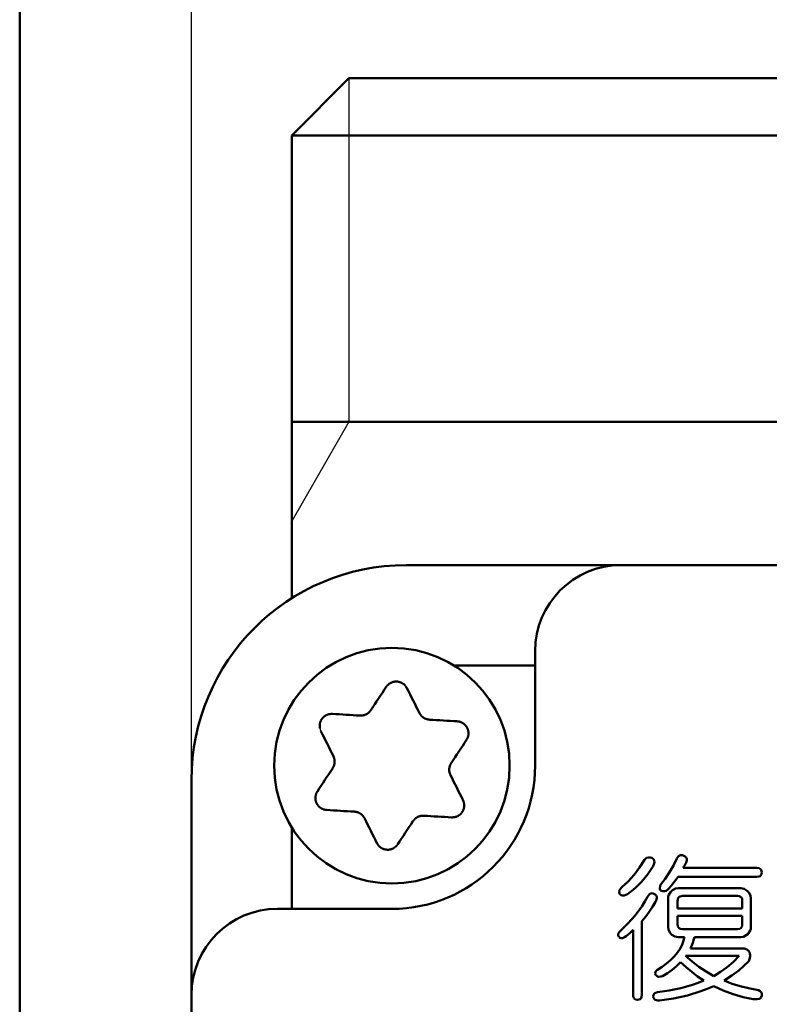
# Model space of a CAD drawing. Units: millimetres. Extents: x 0 to 603, y -1 to 424.
# Drawn here: x 34 to 60, y 163 to 198 of the extents above; entities that cross this region are included whole.
import ezdxf

# ---------------------------------------------------------------- set-up
doc = ezdxf.new("R2010")
doc.units = ezdxf.units.MM
doc.header["$LTSCALE"] = 0.26555
for name, color, linetype in [('NoLayerName_001', 7, 'Continuous'), ('NoLayerName_002', 7, 'Continuous'), ('NoLayerName_003', 7, 'Continuous'), ('NoLayerName_008', 7, 'Continuous'), ('NoLayerName_010', 7, 'Continuous')]:
    doc.layers.add(name, color=color, linetype=linetype)
doc.styles.get("Standard").update_dxf_attribs({"font": 'txt', "bigfont": 'extfont2'})
doc.dimstyles.get("Standard").update_dxf_attribs({"dimtxt": 2.5, "dimasz": 2.5, "dimexe": 1.25, "dimexo": 0.625, "dimtad": 1, "dimzin": 0, "dimdsep": 46, "dimtxsty": 'Standard', "dimcen": 2.5, "dimadec": 0, "dimazin": 0, "dimtfac": 0.75, "dimtmove": 0, "dimatfit": 3, "dimfxl": 1, "dimarcsym": 0})

# ---------------------------------------------------------------- blocks, each defined once
blk = doc.blocks.new('_OPEN30')
at = {"color": 0, "linetype": 'ByBlock', "lineweight": -2}
for p, q in [((-1, 0.267949), (0, 0)), ((0, 0), (-1, -0.267949)), ((0, 0), (-1, 0))]:
    blk.add_line(p, q, dxfattribs=at)
blk = doc.blocks.new('*D58')
at = {"layer": 'Defpoints', "color": 0}
for p in [(39.676, 221.68), (39.676, 170.967), (250.876, 103.515)]:
    blk.add_point(p, dxfattribs=at)
at = {"layer": 'NoLayerName_001', "color": 0, "linetype": 'Continuous', "lineweight": 25}
for p, q in [((39.676, 170.967), (39.676, 225.608)), ((250.876, 103.515), (250.876, 225.608)), ((248.733, 221.68), (41.818, 221.68))]:
    blk.add_line(p, q, dxfattribs=at)
at = {"layer": 'NoLayerName_001', "color": 0, "lineweight": 25, "xscale": 2.142857142857143, "yscale": 2.142857142857143, "zscale": 2.142857142857143}
for p, rotation in [((39.676, 221.68), 180), ((250.876, 221.68), 360)]:
    blk.add_blockref('_OPEN30', p, dxfattribs=dict(at, rotation=rotation))
at = {"layer": 'NoLayerName_001', "color": 0, "lineweight": 25, "insert": (145.276, 225.251), "char_height": 4.2857, "attachment_point": 5}
blk.add_mtext('211.2', dxfattribs=at)
blk = doc.blocks.new('JZB_0001')
at = {"layer": 'NoLayerName_001', "color": 6, "linetype": 'Continuous', "lineweight": 50}
blk.add_line((22.426, 11.583), (22.426, 283.506), dxfattribs=at)

msp = doc.modelspace()

# ---------------------------------------------------------------- linework, layer by layer
at = {"layer": 'NoLayerName_001', "color": 7, "linetype": 'Continuous', "lineweight": 50}
msp.add_line((43.176, 183.467), (43.176, 177.311), dxfattribs=at)
at = {"layer": 'NoLayerName_001', "color": 7, "linetype": 'Continuous', "lineweight": 25}
msp.add_line((45.176, 183.467), (43.176, 180.003), dxfattribs=at)
at = {"layer": 'NoLayerName_001', "color": 140, "linetype": 'Continuous', "lineweight": 50}
for p, q in [((205.176, 178.467), (47.176, 178.467)), ((51.676, 175.467), (51.676, 171.467)), ((39.676, 77.467), (39.676, 170.967)), ((42.676, 166.467), (46.676, 166.467))]:
    msp.add_line(p, q, dxfattribs=at)
for points in [[(46.474, 174.214), (46.408, 174.113), (46.342, 174.013), (46.275, 173.912), (46.209, 173.811), (46.142, 173.709), (46.075, 173.608), (46.008, 173.506), (45.94, 173.404)], [(47.635, 173.303), (47.58, 173.413), (47.525, 173.522), (47.471, 173.631), (47.416, 173.739), (47.362, 173.847), (47.308, 173.955), (47.254, 174.063), (47.2, 174.17)], [(45.565, 173.216), (45.443, 173.223), (45.321, 173.23), (45.199, 173.237), (45.078, 173.245), (44.957, 173.252), (44.837, 173.259), (44.716, 173.266), (44.597, 173.273)], [(48.954, 173.015), (48.834, 173.022), (48.714, 173.029), (48.593, 173.036), (48.472, 173.043), (48.351, 173.05), (48.229, 173.058), (48.108, 173.065), (47.985, 173.072)], [(44.196, 172.666), (44.25, 172.559), (44.304, 172.451), (44.358, 172.343), (44.412, 172.235), (44.467, 172.126), (44.521, 172.017), (44.576, 171.908), (44.63, 171.799)], [(48.746, 171.554), (48.813, 171.656), (48.88, 171.758), (48.947, 171.86), (49.014, 171.961), (49.081, 172.062), (49.147, 172.163), (49.213, 172.264), (49.279, 172.364)], [(44.606, 171.379), (44.538, 171.277), (44.471, 171.175), (44.404, 171.074), (44.337, 170.972), (44.271, 170.871), (44.204, 170.77), (44.138, 170.67), (44.072, 170.57)], [(49.155, 170.268), (49.101, 170.375), (49.047, 170.483), (48.993, 170.591), (48.939, 170.699), (48.885, 170.808), (48.83, 170.917), (48.775, 171.026), (48.721, 171.135)], [(44.397, 169.919), (44.517, 169.912), (44.637, 169.905), (44.758, 169.898), (44.879, 169.891), (45, 169.883), (45.122, 169.876), (45.244, 169.869), (45.366, 169.862)], [(45.716, 169.63), (45.771, 169.521), (45.826, 169.412), (45.88, 169.303), (45.935, 169.195), (45.989, 169.086), (46.043, 168.978), (46.097, 168.871), (46.151, 168.763)], [(46.877, 168.72), (46.943, 168.82), (47.009, 168.921), (47.076, 169.022), (47.142, 169.123), (47.209, 169.224), (47.276, 169.326), (47.343, 169.428), (47.411, 169.53)], [(47.786, 169.718), (47.908, 169.711), (48.03, 169.703), (48.152, 169.696), (48.273, 169.689), (48.394, 169.682), (48.514, 169.675), (48.635, 169.668), (48.755, 169.66)]]:
    msp.add_lwpolyline(points, dxfattribs=at)
msp.add_circle((46.676, 171.467), 4.111, dxfattribs=at)
for centre, radius, start, end in [((47.176, 170.967), 7.5, 90, 180), ((54.676, 175.467), 3, 90, 180), ((46.676, 171.467), 5, 270, 0), ((42.676, 163.467), 3, 90, 180)]:
    msp.add_arc(centre, radius, start, end, dxfattribs=at)
for points, knots in [([(46.55, 174.3), (46.545, 174.296), (46.535, 174.287), (46.522, 174.274), (46.509, 174.259), (46.497, 174.245), (46.485, 174.229), (46.478, 174.219), (46.474, 174.214)], [0, 0, 0, 0, 0.0193833, 0.0387023, 0.0579532, 0.0771364, 0.0962791, 0.1154141, 0.1154141, 0.1154141, 0.1154141]), ([(47.2, 174.17), (47.197, 174.176), (47.19, 174.187), (47.18, 174.203), (47.169, 174.219), (47.158, 174.235), (47.147, 174.25), (47.134, 174.265), (47.122, 174.28), (47.108, 174.293), (47.093, 174.306), (47.078, 174.318), (47.062, 174.33), (47.046, 174.34), (47.029, 174.35), (47.011, 174.359), (46.993, 174.367), (46.975, 174.375), (46.956, 174.381), (46.937, 174.387), (46.918, 174.392), (46.899, 174.396), (46.879, 174.399), (46.86, 174.401), (46.84, 174.402), (46.82, 174.403), (46.8, 174.402), (46.78, 174.4), (46.761, 174.398), (46.741, 174.394), (46.722, 174.39), (46.703, 174.385), (46.685, 174.378), (46.666, 174.371), (46.648, 174.364), (46.631, 174.355), (46.613, 174.345), (46.597, 174.335), (46.581, 174.324), (46.565, 174.313), (46.555, 174.304), (46.55, 174.3)], [0, 0, 0, 0, 0.0193459, 0.0386728, 0.0579658, 0.0772169, 0.0964298, 0.1156231, 0.1348341, 0.154119, 0.1735074, 0.1929983, 0.2125832, 0.2322481, 0.2519734, 0.2717356, 0.2915077, 0.3112719, 0.3310276, 0.3507763, 0.3705206, 0.3902644, 0.410013, 0.4297736, 0.4495503, 0.4693378, 0.4891284, 0.5089138, 0.5286851, 0.5484337, 0.5681513, 0.5878355, 0.6074911, 0.6271223, 0.6467317, 0.6663212, 0.6858916, 0.7054429, 0.7249692, 0.7444584, 0.7638991, 0.7638991, 0.7638991, 0.7638991]), ([(44.597, 173.273), (44.59, 173.273), (44.577, 173.273), (44.558, 173.272), (44.539, 173.27), (44.52, 173.269), (44.5, 173.267), (44.481, 173.264), (44.463, 173.26), (44.444, 173.255), (44.426, 173.248), (44.407, 173.241), (44.39, 173.233), (44.372, 173.224), (44.355, 173.214), (44.338, 173.204), (44.322, 173.192), (44.307, 173.18), (44.292, 173.167), (44.277, 173.154), (44.264, 173.139), (44.25, 173.125), (44.238, 173.109), (44.226, 173.093), (44.215, 173.077), (44.205, 173.06), (44.196, 173.042), (44.188, 173.024), (44.18, 173.006), (44.173, 172.988), (44.168, 172.969), (44.163, 172.95), (44.159, 172.93), (44.155, 172.911), (44.153, 172.892), (44.152, 172.872), (44.152, 172.852), (44.152, 172.833), (44.153, 172.813), (44.156, 172.794), (44.158, 172.781), (44.159, 172.775)], [0, 0, 0, 0, 0.0193457, 0.0386726, 0.0579654, 0.0772165, 0.0964293, 0.1156226, 0.1348337, 0.1541187, 0.1735072, 0.1929981, 0.2125832, 0.232248, 0.2519734, 0.2717355, 0.2915075, 0.3112716, 0.3310272, 0.3507758, 0.3705201, 0.3902638, 0.4100125, 0.4297731, 0.4495497, 0.4693372, 0.4891277, 0.5089129, 0.5286841, 0.5484326, 0.5681503, 0.5878345, 0.6074902, 0.6271214, 0.6467309, 0.6663204, 0.6858907, 0.7054419, 0.7249682, 0.7444573, 0.7638981, 0.7638981, 0.7638981, 0.7638981]), ([(45.94, 173.404), (45.937, 173.4), (45.931, 173.392), (45.922, 173.381), (45.913, 173.37), (45.903, 173.359), (45.893, 173.348), (45.883, 173.337), (45.873, 173.327), (45.863, 173.317), (45.852, 173.307), (45.841, 173.298), (45.829, 173.289), (45.817, 173.281), (45.804, 173.273), (45.791, 173.266), (45.778, 173.259), (45.765, 173.253), (45.751, 173.247), (45.737, 173.242), (45.723, 173.237), (45.709, 173.232), (45.695, 173.228), (45.681, 173.225), (45.666, 173.222), (45.652, 173.219), (45.637, 173.218), (45.623, 173.216), (45.608, 173.215), (45.594, 173.215), (45.579, 173.215), (45.57, 173.216), (45.565, 173.216)], [0, 0, 0, 0, 0.014691, 0.0293719, 0.0440334, 0.0586683, 0.0732722, 0.0878448, 0.1023907, 0.1169206, 0.1314521, 0.1460097, 0.1606083, 0.17525, 0.1899339, 0.2046566, 0.2194123, 0.2341931, 0.2489896, 0.2637902, 0.2785824, 0.2933552, 0.3081041, 0.3228259, 0.3375184, 0.35218, 0.3668101, 0.3814095, 0.3959797, 0.4105238, 0.4250494, 0.439571, 0.439571, 0.439571, 0.439571]), ([(47.985, 173.072), (47.981, 173.073), (47.971, 173.074), (47.956, 173.077), (47.942, 173.079), (47.928, 173.082), (47.913, 173.085), (47.899, 173.088), (47.885, 173.091), (47.871, 173.096), (47.857, 173.1), (47.844, 173.105), (47.83, 173.111), (47.817, 173.118), (47.804, 173.125), (47.791, 173.132), (47.779, 173.14), (47.767, 173.149), (47.755, 173.157), (47.744, 173.167), (47.732, 173.176), (47.721, 173.186), (47.711, 173.197), (47.701, 173.207), (47.691, 173.218), (47.682, 173.23), (47.673, 173.241), (47.664, 173.253), (47.656, 173.265), (47.649, 173.278), (47.642, 173.29), (47.637, 173.299), (47.635, 173.303)], [0, 0, 0, 0, 0.0146908, 0.0293715, 0.0440328, 0.0586675, 0.0732713, 0.0878438, 0.1023896, 0.1169194, 0.1314508, 0.1460084, 0.1606069, 0.1752486, 0.1899325, 0.2046551, 0.2194107, 0.2341915, 0.2489877, 0.2637881, 0.2785799, 0.2933523, 0.3081008, 0.3228223, 0.3375144, 0.3521757, 0.3668057, 0.381405, 0.3959752, 0.4105192, 0.4250447, 0.4395661, 0.4395661, 0.4395661, 0.4395661]), ([(49.067, 172.992), (49.06, 172.994), (49.048, 172.998), (49.03, 173.003), (49.011, 173.008), (48.992, 173.011), (48.973, 173.013), (48.96, 173.014), (48.954, 173.015)], [0, 0, 0, 0, 0.0193833, 0.0387022, 0.0579529, 0.077136, 0.0962787, 0.1154137, 0.1154137, 0.1154137, 0.1154137]), ([(49.279, 172.364), (49.282, 172.37), (49.288, 172.381), (49.297, 172.398), (49.306, 172.416), (49.314, 172.433), (49.322, 172.451), (49.329, 172.469), (49.335, 172.487), (49.34, 172.506), (49.343, 172.525), (49.346, 172.544), (49.348, 172.563), (49.349, 172.583), (49.349, 172.603), (49.348, 172.622), (49.346, 172.642), (49.344, 172.662), (49.34, 172.681), (49.335, 172.7), (49.33, 172.719), (49.324, 172.738), (49.317, 172.757), (49.309, 172.775), (49.3, 172.792), (49.29, 172.81), (49.28, 172.826), (49.268, 172.843), (49.256, 172.858), (49.244, 172.873), (49.23, 172.888), (49.216, 172.902), (49.202, 172.915), (49.186, 172.927), (49.17, 172.939), (49.154, 172.95), (49.137, 172.96), (49.12, 172.969), (49.103, 172.978), (49.085, 172.986), (49.073, 172.99), (49.067, 172.992)], [0, 0, 0, 0, 0.0193458, 0.0386728, 0.0579657, 0.0772168, 0.0964297, 0.115623, 0.1348341, 0.1541192, 0.1735076, 0.1929985, 0.2125835, 0.2322483, 0.2519736, 0.2717358, 0.2915078, 0.3112719, 0.3310275, 0.3507761, 0.3705204, 0.3902642, 0.4100129, 0.4297736, 0.4495504, 0.469338, 0.4891287, 0.5089141, 0.5286853, 0.5484338, 0.5681512, 0.5878352, 0.6074906, 0.6271217, 0.6467312, 0.6663208, 0.6858913, 0.7054429, 0.7249695, 0.7444589, 0.7638998, 0.7638998, 0.7638998, 0.7638998]), ([(44.63, 171.799), (44.632, 171.794), (44.636, 171.785), (44.641, 171.771), (44.646, 171.757), (44.651, 171.744), (44.656, 171.73), (44.66, 171.716), (44.664, 171.702), (44.667, 171.688), (44.67, 171.674), (44.672, 171.659), (44.674, 171.645), (44.675, 171.63), (44.675, 171.615), (44.675, 171.601), (44.675, 171.586), (44.673, 171.571), (44.672, 171.556), (44.669, 171.542), (44.667, 171.527), (44.663, 171.513), (44.66, 171.499), (44.656, 171.484), (44.651, 171.47), (44.646, 171.457), (44.64, 171.443), (44.634, 171.43), (44.628, 171.417), (44.621, 171.404), (44.613, 171.392), (44.608, 171.383), (44.606, 171.379)], [0, 0, 0, 0, 0.014691, 0.0293717, 0.0440332, 0.058668, 0.0732718, 0.0878444, 0.1023903, 0.1169202, 0.1314517, 0.1460094, 0.1606081, 0.17525, 0.189934, 0.2046567, 0.2194125, 0.2341933, 0.2489896, 0.2637901, 0.2785819, 0.2933544, 0.3081029, 0.3228244, 0.3375166, 0.352178, 0.3668081, 0.3814075, 0.3959778, 0.410522, 0.4250475, 0.439569, 0.439569, 0.439569, 0.439569]), ([(48.721, 171.135), (48.719, 171.14), (48.715, 171.149), (48.71, 171.162), (48.705, 171.176), (48.7, 171.19), (48.695, 171.204), (48.691, 171.218), (48.687, 171.232), (48.684, 171.246), (48.681, 171.26), (48.679, 171.275), (48.677, 171.289), (48.676, 171.304), (48.676, 171.318), (48.676, 171.333), (48.676, 171.348), (48.678, 171.363), (48.679, 171.377), (48.682, 171.392), (48.684, 171.406), (48.688, 171.421), (48.691, 171.435), (48.695, 171.449), (48.7, 171.463), (48.705, 171.477), (48.711, 171.49), (48.717, 171.504), (48.723, 171.517), (48.73, 171.53), (48.738, 171.542), (48.743, 171.55), (48.746, 171.554)], [0, 0, 0, 0, 0.014691, 0.0293718, 0.0440333, 0.0586681, 0.0732719, 0.0878444, 0.1023903, 0.11692, 0.1314513, 0.1460088, 0.1606072, 0.1752487, 0.1899324, 0.2046549, 0.2194105, 0.2341913, 0.2489877, 0.2637883, 0.2785805, 0.2933533, 0.3081023, 0.3228241, 0.3375165, 0.352178, 0.366808, 0.3814072, 0.3959773, 0.4105213, 0.4250467, 0.4395683, 0.4395683, 0.4395683, 0.4395683]), ([(44.072, 170.57), (44.069, 170.564), (44.063, 170.553), (44.054, 170.535), (44.045, 170.518), (44.037, 170.501), (44.029, 170.483), (44.023, 170.465), (44.017, 170.447), (44.012, 170.428), (44.008, 170.409), (44.005, 170.39), (44.003, 170.37), (44.002, 170.351), (44.002, 170.331), (44.003, 170.311), (44.005, 170.292), (44.008, 170.272), (44.011, 170.253), (44.016, 170.233), (44.021, 170.214), (44.027, 170.196), (44.034, 170.177), (44.042, 170.159), (44.051, 170.141), (44.061, 170.124), (44.071, 170.107), (44.083, 170.091), (44.095, 170.075), (44.107, 170.06), (44.121, 170.046), (44.135, 170.032), (44.15, 170.019), (44.165, 170.006), (44.181, 169.995), (44.197, 169.984), (44.214, 169.974), (44.231, 169.964), (44.248, 169.956), (44.266, 169.948), (44.278, 169.944), (44.285, 169.941)], [0, 0, 0, 0, 0.0193462, 0.0386735, 0.0579667, 0.0772179, 0.0964308, 0.1156238, 0.1348345, 0.154119, 0.1735071, 0.1929976, 0.2125825, 0.2322474, 0.2519729, 0.2717354, 0.2915079, 0.3112723, 0.3310281, 0.3507768, 0.370521, 0.3902645, 0.4100128, 0.4297731, 0.4495496, 0.469337, 0.4891277, 0.5089131, 0.5286845, 0.5484332, 0.5681509, 0.5878351, 0.6074907, 0.6271218, 0.6467312, 0.6663207, 0.685891, 0.7054424, 0.7249689, 0.7444583, 0.7638992, 0.7638992, 0.7638992, 0.7638992]), ([(48.755, 169.66), (48.761, 169.661), (48.774, 169.661), (48.793, 169.662), (48.812, 169.663), (48.832, 169.665), (48.851, 169.667), (48.87, 169.67), (48.888, 169.674), (48.907, 169.679), (48.926, 169.685), (48.944, 169.692), (48.961, 169.701), (48.979, 169.71), (48.996, 169.719), (49.013, 169.73), (49.029, 169.742), (49.044, 169.754), (49.059, 169.767), (49.074, 169.78), (49.088, 169.794), (49.101, 169.809), (49.113, 169.824), (49.125, 169.84), (49.136, 169.857), (49.146, 169.874), (49.155, 169.891), (49.163, 169.909), (49.171, 169.928), (49.178, 169.946), (49.184, 169.965), (49.189, 169.984), (49.193, 170.003), (49.196, 170.023), (49.198, 170.042), (49.199, 170.062), (49.2, 170.081), (49.199, 170.101), (49.198, 170.12), (49.195, 170.14), (49.193, 170.152), (49.192, 170.159)], [0, 0, 0, 0, 0.0193459, 0.0386729, 0.0579659, 0.077217, 0.0964299, 0.115623, 0.1348341, 0.154119, 0.1735074, 0.1929982, 0.2125833, 0.2322482, 0.2519736, 0.2717359, 0.2915081, 0.3112723, 0.3310279, 0.3507765, 0.3705207, 0.3902644, 0.4100131, 0.4297737, 0.4495505, 0.4693381, 0.4891289, 0.5089143, 0.5286855, 0.548434, 0.5681515, 0.5878355, 0.6074909, 0.627122, 0.6467316, 0.6663212, 0.6858918, 0.7054433, 0.7249699, 0.7444592, 0.7639001, 0.7639001, 0.7639001, 0.7639001]), ([(49.192, 170.159), (49.191, 170.165), (49.188, 170.178), (49.183, 170.197), (49.177, 170.215), (49.171, 170.233), (49.163, 170.25), (49.158, 170.262), (49.155, 170.268)], [0, 0, 0, 0, 0.0193833, 0.0387022, 0.057953, 0.077136, 0.0962786, 0.1154135, 0.1154135, 0.1154135, 0.1154135]), ([(44.285, 169.941), (44.291, 169.939), (44.303, 169.935), (44.322, 169.93), (44.34, 169.926), (44.359, 169.923), (44.378, 169.921), (44.391, 169.92), (44.397, 169.919)], [0, 0, 0, 0, 0.0193834, 0.0387024, 0.0579533, 0.0771363, 0.0962788, 0.1154134, 0.1154134, 0.1154134, 0.1154134]), ([(45.366, 169.862), (45.371, 169.861), (45.38, 169.859), (45.395, 169.857), (45.409, 169.855), (45.424, 169.852), (45.438, 169.849), (45.452, 169.846), (45.466, 169.842), (45.48, 169.838), (45.494, 169.833), (45.507, 169.828), (45.521, 169.822), (45.534, 169.816), (45.547, 169.809), (45.56, 169.801), (45.572, 169.794), (45.584, 169.785), (45.596, 169.776), (45.608, 169.767), (45.619, 169.757), (45.63, 169.747), (45.64, 169.737), (45.65, 169.726), (45.66, 169.715), (45.669, 169.704), (45.678, 169.693), (45.687, 169.681), (45.695, 169.668), (45.702, 169.656), (45.71, 169.643), (45.714, 169.635), (45.716, 169.63)], [0, 0, 0, 0, 0.0146908, 0.0293715, 0.0440328, 0.0586675, 0.0732713, 0.0878438, 0.1023896, 0.1169194, 0.1314508, 0.1460084, 0.1606069, 0.1752486, 0.1899325, 0.2046551, 0.2194107, 0.2341915, 0.2489877, 0.2637881, 0.2785799, 0.2933523, 0.3081008, 0.3228223, 0.3375144, 0.3521757, 0.3668057, 0.381405, 0.3959752, 0.4105192, 0.4250447, 0.4395661, 0.4395661, 0.4395661, 0.4395661]), ([(47.411, 169.53), (47.414, 169.534), (47.42, 169.541), (47.429, 169.553), (47.439, 169.564), (47.448, 169.575), (47.458, 169.586), (47.468, 169.597), (47.478, 169.607), (47.488, 169.617), (47.499, 169.627), (47.511, 169.636), (47.522, 169.645), (47.534, 169.653), (47.547, 169.66), (47.56, 169.668), (47.573, 169.674), (47.586, 169.681), (47.6, 169.687), (47.614, 169.692), (47.628, 169.697), (47.642, 169.701), (47.656, 169.705), (47.67, 169.709), (47.685, 169.712), (47.699, 169.714), (47.714, 169.716), (47.728, 169.718), (47.743, 169.718), (47.757, 169.719), (47.772, 169.718), (47.781, 169.718), (47.786, 169.718)], [0, 0, 0, 0, 0.014691, 0.0293718, 0.0440332, 0.058668, 0.0732719, 0.0878445, 0.1023905, 0.1169204, 0.131452, 0.1460097, 0.1606085, 0.1752503, 0.1899343, 0.204657, 0.2194127, 0.2341936, 0.2489899, 0.2637904, 0.2785824, 0.2933549, 0.3081036, 0.3228253, 0.3375176, 0.3521791, 0.3668093, 0.3814087, 0.395979, 0.4105232, 0.4250487, 0.4395703, 0.4395703, 0.4395703, 0.4395703]), ([(46.151, 168.763), (46.154, 168.758), (46.161, 168.747), (46.171, 168.731), (46.182, 168.714), (46.193, 168.699), (46.205, 168.683), (46.217, 168.668), (46.229, 168.654), (46.243, 168.64), (46.258, 168.627), (46.273, 168.615), (46.289, 168.604), (46.305, 168.593), (46.322, 168.584), (46.34, 168.575), (46.358, 168.566), (46.376, 168.559), (46.395, 168.552), (46.414, 168.547), (46.433, 168.542), (46.452, 168.538), (46.472, 168.535), (46.492, 168.533), (46.511, 168.531), (46.531, 168.531), (46.551, 168.532), (46.571, 168.533), (46.59, 168.536), (46.61, 168.539), (46.629, 168.544), (46.648, 168.549), (46.667, 168.555), (46.685, 168.562), (46.703, 168.57), (46.72, 168.579), (46.738, 168.588), (46.754, 168.598), (46.77, 168.609), (46.786, 168.621), (46.796, 168.629), (46.801, 168.633)], [0, 0, 0, 0, 0.019346, 0.0386731, 0.0579661, 0.0772174, 0.0964304, 0.1156236, 0.1348347, 0.1541197, 0.1735082, 0.1929991, 0.2125842, 0.2322492, 0.2519747, 0.271737, 0.2915092, 0.3112735, 0.3310292, 0.3507779, 0.3705222, 0.3902661, 0.4100148, 0.4297754, 0.4495522, 0.4693398, 0.4891305, 0.508916, 0.5286873, 0.5484359, 0.5681536, 0.5878377, 0.6074934, 0.6271246, 0.6467342, 0.6663238, 0.6858944, 0.7054461, 0.7249728, 0.7444623, 0.7639034, 0.7639034, 0.7639034, 0.7639034]), ([(46.801, 168.633), (46.806, 168.638), (46.816, 168.646), (46.829, 168.66), (46.842, 168.674), (46.854, 168.689), (46.866, 168.704), (46.873, 168.715), (46.877, 168.72)], [0, 0, 0, 0, 0.0193835, 0.0387025, 0.0579535, 0.0771366, 0.0962792, 0.1154142, 0.1154142, 0.1154142, 0.1154142])]:
    msp.add_open_spline(points, degree=3, knots=knots, dxfattribs=at)
at = {"layer": 'NoLayerName_001', "color": 140, "linetype": 'Continuous', "lineweight": 25}
msp.add_open_spline([(44.159, 172.775), (44.16, 172.768), (44.163, 172.756), (44.168, 172.737), (44.174, 172.719), (44.181, 172.701), (44.188, 172.683), (44.194, 172.672), (44.196, 172.666)], degree=3, knots=[0, 0, 0, 0, 0.0193834, 0.0387025, 0.0579535, 0.0771367, 0.0962793, 0.1154141, 0.1154141, 0.1154141, 0.1154141], dxfattribs=at)
at = {"layer": 'NoLayerName_002', "color": 7, "linetype": 'Continuous', "lineweight": 50}
for p, q in [((43.176, 193.467), (45.176, 195.467)), ((45.176, 195.467), (77.176, 195.467)), ((43.176, 183.467), (43.176, 193.467))]:
    msp.add_line(p, q, dxfattribs=at)
at = {"layer": 'NoLayerName_003', "color": 140, "linetype": 'Continuous', "lineweight": 50}
for p, q in [((55.324, 167.91), (55.494, 168.178)), ((55.494, 168.178), (55.53, 168.214)), ((55.53, 168.214), (55.571, 168.243)), ((55.571, 168.243), (55.63, 168.263)), ((55.63, 168.263), (55.693, 168.262)), ((55.693, 168.262), (55.755, 168.243)), ((55.755, 168.243), (55.811, 168.199)), ((55.811, 168.199), (55.835, 168.157)), ((55.835, 168.157), (55.844, 168.109)), ((55.844, 168.109), (55.836, 168.048)), ((56.506, 167.978), (56.627, 168.222)), ((56.627, 168.222), (56.671, 168.292)), ((56.671, 168.292), (56.71, 168.322)), ((56.71, 168.322), (56.756, 168.338)), ((56.756, 168.338), (56.808, 168.339)), ((56.808, 168.339), (56.845, 168.331)), ((56.845, 168.331), (56.918, 168.29)), ((56.954, 168.091), (56.903, 167.991)), ((56.918, 168.29), (56.951, 168.255)), ((56.951, 168.255), (56.969, 168.209)), ((56.971, 168.153), (56.954, 168.091)), ((56.969, 168.209), (56.971, 168.153)), ((55.136, 167.657), (55.324, 167.91)), ((55.799, 167.96), (55.615, 167.682)), ((55.836, 168.048), (55.799, 167.96)), ((56.368, 167.745), (56.506, 167.978)), ((56.875, 167.942), (56.845, 167.895)), ((56.845, 167.895), (59.418, 167.895)), ((56.903, 167.991), (56.875, 167.942)), ((59.418, 167.895), (59.502, 167.883)), ((59.502, 167.883), (59.541, 167.863)), ((59.541, 167.863), (59.572, 167.83)), ((59.572, 167.83), (59.587, 167.794)), ((59.587, 167.794), (59.592, 167.742)), ((54.709, 167.219), (54.931, 167.428)), ((54.931, 167.428), (55.136, 167.657)), ((55.404, 167.424), (55.167, 167.189)), ((55.615, 167.682), (55.404, 167.424)), ((56.06, 167.306), (56.219, 167.521)), ((56.219, 167.521), (56.368, 167.745)), ((56.671, 167.585), (56.513, 167.376)), ((59.418, 167.585), (56.671, 167.585)), ((59.488, 167.593), (59.418, 167.585)), ((59.531, 167.611), (59.488, 167.593)), ((59.563, 167.639), (59.531, 167.611)), ((59.583, 167.677), (59.563, 167.639)), ((59.592, 167.742), (59.583, 167.677)), ((54.611, 167.064), (54.623, 167.114)), ((54.621, 167.001), (54.611, 167.064)), ((54.623, 167.114), (54.66, 167.171)), ((54.66, 167.171), (54.709, 167.219)), ((55.167, 167.189), (54.905, 166.979)), ((56.028, 167.194), (56.039, 167.254)), ((56.034, 167.152), (56.028, 167.194)), ((56.06, 167.11), (56.034, 167.152)), ((56.039, 167.254), (56.06, 167.306)), ((56.134, 167.082), (56.06, 167.11)), ((56.196, 167.08), (56.134, 167.082)), ((56.254, 167.1), (56.196, 167.08)), ((56.302, 167.133), (56.254, 167.1)), ((56.344, 167.175), (56.302, 167.133)), ((56.429, 167.275), (56.344, 167.175)), ((56.402, 167.048), (56.427, 167.076)), ((56.427, 167.076), (56.478, 167.12)), ((56.513, 167.376), (56.429, 167.275)), ((56.478, 167.12), (56.581, 167.173)), ((56.581, 167.173), (56.667, 167.185)), ((56.667, 167.185), (58.863, 167.185)), ((58.863, 167.185), (58.922, 167.179)), ((58.922, 167.179), (58.98, 167.161)), ((58.98, 167.161), (59.077, 167.1)), ((59.077, 167.1), (59.103, 167.076)), ((59.103, 167.076), (59.147, 167.025)), ((54.64, 166.977), (54.621, 167.001)), ((54.677, 166.947), (54.64, 166.977)), ((54.723, 166.931), (54.677, 166.947)), ((54.782, 166.933), (54.723, 166.931)), ((54.845, 166.951), (54.782, 166.933)), ((54.905, 166.979), (54.845, 166.951)), ((55.399, 166.555), (55.504, 166.721)), ((55.504, 166.721), (55.603, 166.892)), ((55.603, 166.892), (55.634, 166.939)), ((55.634, 166.939), (55.673, 166.98)), ((55.673, 166.98), (55.723, 167.007)), ((55.723, 167.007), (55.761, 167.01)), ((55.761, 167.01), (55.799, 167.001)), ((55.886, 166.717), (55.778, 166.541)), ((55.799, 167.001), (55.87, 166.965)), ((55.87, 166.965), (55.902, 166.932)), ((55.903, 166.756), (55.886, 166.717)), ((55.902, 166.932), (55.921, 166.889)), ((55.924, 166.835), (55.903, 166.756)), ((55.921, 166.889), (55.924, 166.835)), ((56.318, 166.836), (56.324, 166.896)), ((56.318, 165.828), (56.318, 166.836)), ((56.324, 166.896), (56.343, 166.955)), ((56.343, 166.955), (56.402, 167.048)), ((56.655, 166.797), (56.649, 166.739)), ((56.649, 166.739), (56.649, 166.478)), ((56.674, 166.85), (56.655, 166.797)), ((56.704, 166.883), (56.674, 166.85)), ((56.742, 166.904), (56.704, 166.883)), ((56.823, 166.918), (56.742, 166.904)), ((58.742, 166.918), (56.823, 166.918)), ((58.798, 166.912), (58.742, 166.918)), ((58.847, 166.892), (58.798, 166.912)), ((58.881, 166.859), (58.847, 166.892)), ((58.902, 166.818), (58.881, 166.859)), ((58.912, 166.739), (58.902, 166.818)), ((58.912, 166.478), (58.912, 166.739)), ((59.147, 167.025), (59.2, 166.923)), ((59.2, 166.923), (59.212, 166.836)), ((59.212, 166.836), (59.212, 165.828)), ((55.168, 166.241), (55.399, 166.555)), ((55.778, 166.541), (55.662, 166.369)), ((56.649, 166.478), (58.912, 166.478)), ((54.916, 165.955), (55.168, 166.241)), ((55.538, 166.203), (55.406, 166.041)), ((55.406, 166.041), (55.406, 163.469)), ((55.662, 166.369), (55.538, 166.203)), ((56.649, 166.22), (56.649, 165.932)), ((58.912, 166.22), (56.649, 166.22)), ((58.912, 165.932), (58.912, 166.22)), ((54.62, 165.666), (54.643, 165.693)), ((54.643, 165.693), (54.916, 165.955)), ((55.097, 165.736), (54.982, 165.624)), ((55.097, 163.469), (55.097, 165.736)), ((56.33, 165.741), (56.318, 165.828)), ((56.383, 165.64), (56.33, 165.741)), ((56.649, 165.932), (56.661, 165.854)), ((56.661, 165.854), (56.681, 165.815)), ((56.681, 165.815), (56.713, 165.784)), ((56.713, 165.784), (56.756, 165.767)), ((56.756, 165.767), (56.823, 165.758)), ((56.823, 165.758), (58.742, 165.758)), ((58.742, 165.758), (58.822, 165.771)), ((58.822, 165.771), (58.859, 165.792)), ((58.859, 165.792), (58.887, 165.824)), ((58.887, 165.824), (58.905, 165.867)), ((58.905, 165.867), (58.912, 165.932)), ((59.188, 165.71), (59.128, 165.616)), ((59.206, 165.769), (59.188, 165.71)), ((59.212, 165.828), (59.206, 165.769)), ((54.576, 165.574), (54.586, 165.614)), ((54.578, 165.54), (54.576, 165.574)), ((54.6, 165.496), (54.578, 165.54)), ((54.586, 165.614), (54.62, 165.666)), ((54.609, 165.486), (54.6, 165.496)), ((54.64, 165.461), (54.609, 165.486)), ((54.682, 165.448), (54.64, 165.461)), ((54.726, 165.449), (54.682, 165.448)), ((54.799, 165.478), (54.726, 165.449)), ((54.861, 165.518), (54.799, 165.478)), ((54.923, 165.57), (54.861, 165.518)), ((54.982, 165.624), (54.923, 165.57)), ((56.427, 165.588), (56.383, 165.64)), ((56.453, 165.565), (56.427, 165.588)), ((56.55, 165.503), (56.453, 165.565)), ((56.608, 165.485), (56.55, 165.503)), ((56.667, 165.479), (56.608, 165.485)), ((56.889, 165.479), (56.667, 165.479)), ((56.825, 165.251), (56.861, 165.364)), ((56.861, 165.364), (56.889, 165.479)), ((57.212, 165.378), (57.182, 165.277)), ((57.238, 165.479), (57.212, 165.378)), ((58.863, 165.479), (57.238, 165.479)), ((58.949, 165.492), (58.863, 165.479)), ((59.052, 165.544), (58.949, 165.492)), ((59.103, 165.588), (59.052, 165.544)), ((59.128, 165.616), (59.103, 165.588)), ((56.653, 164.945), (56.749, 165.093)), ((56.749, 165.093), (56.825, 165.251)), ((57.182, 165.277), (57.107, 165.082)), ((57.107, 165.082), (58.916, 165.082)), ((58.916, 165.082), (58.977, 165.078)), ((58.977, 165.078), (59.073, 165.048)), ((59.073, 165.048), (59.106, 165.025)), ((59.106, 165.025), (59.135, 164.995)), ((56.263, 164.555), (56.408, 164.677)), ((56.408, 164.677), (56.542, 164.81)), ((56.542, 164.81), (56.653, 164.945)), ((58.807, 164.825), (56.933, 164.825)), ((56.933, 164.825), (57.16, 164.628)), ((58.604, 164.617), (58.807, 164.825)), ((59.135, 164.995), (59.161, 164.951)), ((59.152, 164.681), (59.135, 164.646)), ((59.187, 164.801), (59.152, 164.681)), ((59.161, 164.951), (59.179, 164.904)), ((59.179, 164.904), (59.188, 164.853)), ((59.188, 164.853), (59.187, 164.801)), ((55.896, 164.293), (55.931, 164.327)), ((55.931, 164.327), (55.951, 164.341)), ((55.951, 164.341), (56.11, 164.444)), ((56.11, 164.444), (56.263, 164.555)), ((56.46, 164.343), (56.299, 164.225)), ((56.612, 164.47), (56.46, 164.343)), ((56.758, 164.603), (56.612, 164.47)), ((56.949, 164.429), (56.758, 164.603)), ((57.147, 164.263), (56.949, 164.429)), ((57.16, 164.628), (57.398, 164.444)), ((57.398, 164.444), (57.65, 164.275)), ((58.153, 164.269), (58.384, 164.432)), ((58.384, 164.432), (58.604, 164.617)), ((58.785, 164.315), (58.541, 164.135)), ((58.967, 164.474), (58.785, 164.315)), ((59.135, 164.646), (58.967, 164.474)), ((55.874, 164.224), (55.879, 164.26)), ((55.886, 164.166), (55.874, 164.224)), ((55.879, 164.26), (55.896, 164.293)), ((55.91, 164.136), (55.886, 164.166)), ((55.95, 164.109), (55.91, 164.136)), ((55.997, 164.099), (55.95, 164.109)), ((56.062, 164.105), (55.997, 164.099)), ((56.126, 164.123), (56.062, 164.105)), ((56.299, 164.225), (56.126, 164.123)), ((57.352, 164.11), (57.147, 164.263)), ((57.565, 163.97), (57.352, 164.11)), ((57.369, 163.886), (57.565, 163.97)), ((57.65, 164.275), (57.914, 164.123)), ((57.914, 164.123), (58.153, 164.269)), ((58.541, 164.135), (58.284, 163.97)), ((58.284, 163.97), (58.552, 163.855)), ((56.36, 163.614), (56.766, 163.697)), ((56.766, 163.697), (57.17, 163.813)), ((57.17, 163.813), (57.369, 163.886)), ((57.69, 163.678), (57.464, 163.591)), ((57.914, 163.774), (57.69, 163.678)), ((58.247, 163.615), (57.914, 163.774)), ((58.552, 163.855), (58.832, 163.766)), ((58.832, 163.766), (59.123, 163.697)), ((59.123, 163.697), (59.418, 163.643)), ((59.418, 163.643), (59.48, 163.624)), ((59.48, 163.624), (59.536, 163.594)), ((55.104, 163.405), (55.097, 163.469)), ((55.119, 163.361), (55.104, 163.405)), ((55.146, 163.329), (55.119, 163.361)), ((55.182, 163.307), (55.146, 163.329)), ((55.254, 163.294), (55.182, 163.307)), ((55.295, 163.298), (55.254, 163.294)), ((55.344, 163.317), (55.295, 163.298)), ((55.374, 163.345), (55.344, 163.317)), ((55.393, 163.382), (55.374, 163.345)), ((55.406, 163.469), (55.393, 163.382)), ((55.799, 163.403), (55.809, 163.464)), ((55.808, 163.365), (55.799, 163.403)), ((55.83, 163.325), (55.808, 163.365)), ((55.809, 163.464), (55.83, 163.5)), ((55.83, 163.5), (55.861, 163.526)), ((55.867, 163.293), (55.83, 163.325)), ((55.861, 163.526), (55.915, 163.548)), ((55.912, 163.276), (55.867, 163.293)), ((55.915, 163.548), (55.951, 163.556)), ((55.951, 163.556), (56.36, 163.614)), ((56.265, 163.303), (56.017, 163.273)), ((56.512, 163.342), (56.265, 163.303)), ((56.997, 163.448), (56.512, 163.342)), ((57.464, 163.591), (56.997, 163.448)), ((58.59, 163.487), (58.247, 163.615)), ((58.936, 163.388), (58.59, 163.487)), ((59.287, 163.316), (58.936, 163.388)), ((59.36, 163.309), (59.287, 163.316)), ((59.433, 163.309), (59.36, 163.309)), ((59.505, 163.328), (59.433, 163.309)), ((59.543, 163.35), (59.505, 163.328)), ((59.536, 163.594), (59.57, 163.559)), ((59.572, 163.384), (59.543, 163.35)), ((59.57, 163.559), (59.59, 163.515)), ((59.592, 163.447), (59.572, 163.384)), ((59.59, 163.515), (59.594, 163.467)), ((59.594, 163.467), (59.592, 163.447)), ((55.964, 163.27), (55.912, 163.276)), ((56.017, 163.273), (55.964, 163.27))]:
    msp.add_line(p, q, dxfattribs=at)
at = {"layer": 'NoLayerName_008', "color": 7, "linetype": 'Continuous', "lineweight": 25}
msp.add_line((45.176, 195.467), (45.176, 183.467), dxfattribs=at)
at = {"layer": 'NoLayerName_008', "color": 7, "linetype": 'Continuous', "lineweight": 50}
for p, q in [((43.176, 193.467), (79.176, 193.467)), ((79.176, 183.467), (43.176, 183.467))]:
    msp.add_line(p, q, dxfattribs=at)
at = {"layer": 'NoLayerName_010', "color": 140, "linetype": 'Continuous', "lineweight": 50}
for p, q in [((48.832, 174.967), (51.676, 174.967)), ((43.176, 169.31), (43.176, 166.467))]:
    msp.add_line(p, q, dxfattribs=at)

# ---------------------------------------------------------------- block references
at = {"layer": 'NoLayerName_001', "xscale": 1.428571428571429, "yscale": 1.428571428571429, "zscale": 1.428571428571429}
msp.add_blockref('JZB_0001', (1.639, -0.641), dxfattribs=at)

# ---------------------------------------------------------------- dimensions: what is measured, and where the dimension line sits
at = {"layer": 'NoLayerName_001', "color": 7, "linetype": 'Continuous', "lineweight": 25}
dim = msp.add_linear_dim(base=(39.676, 221.68), p1=(250.876, 103.515), p2=(39.676, 170.967), angle=180, dimstyle='Standard', override={"dimtxt": 4.285714, "dimasz": 2.142857, "dimexe": 3.928571, "dimexo": 0, "dimgap": 1.428571, "dimdec": 1, "dimzin": 8, "dimblk": 'OPEN30', "dimclrd": 0, "dimclre": 0, "dimclrt": 0, "dimtp": 0, "dimtm": 0, "dimlwd": 25, "dimlwe": 25}, dxfattribs=at)
dim.commit()
dim.dimension.update_dxf_attribs({"geometry": '*D58', "text_midpoint": (145.276, 221.68), "dimtype": 160})

doc.saveas('drawing.dxf')
